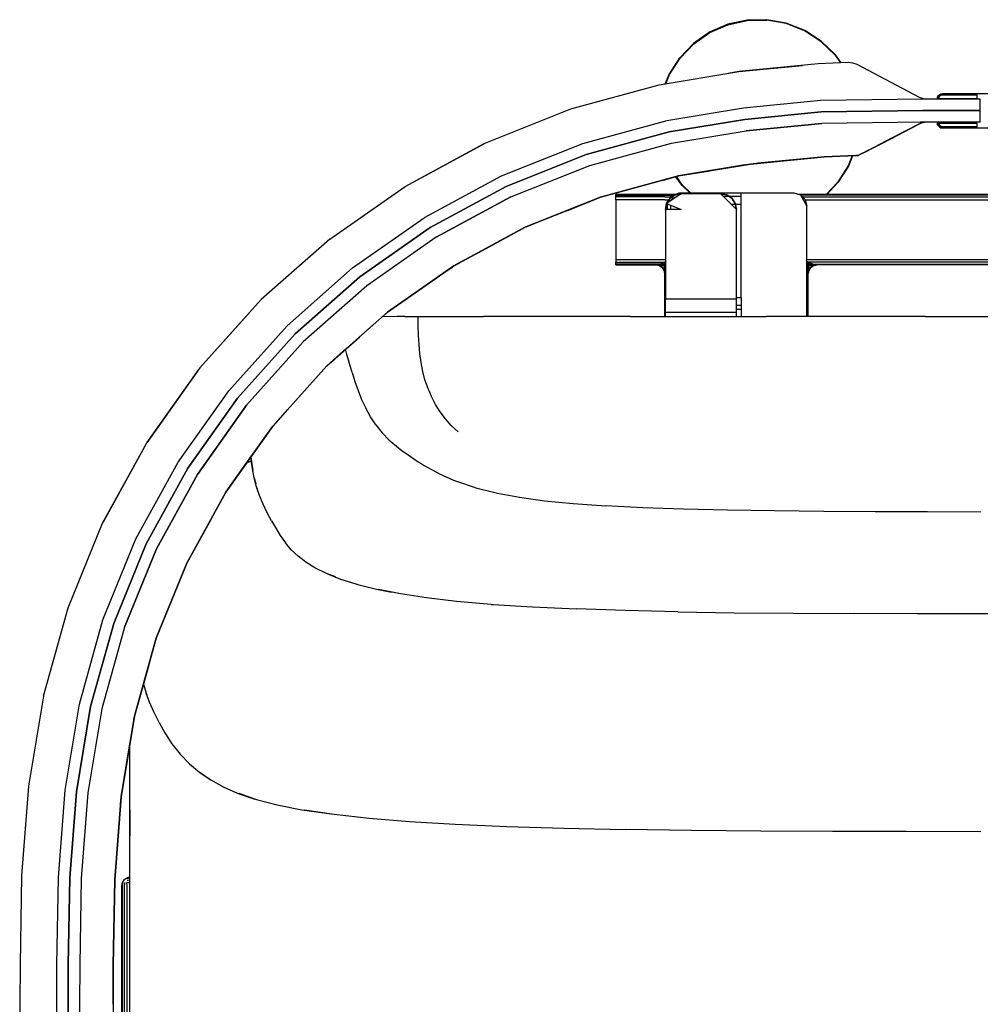
# Model space of a CAD drawing. Units: metres. Extents: x -0.353 to 0.353, y -0.394 to 0.394.
# Drawn here: x -0.334 to 0, y 0.051 to 0.394 of the extents above; entities that cross this region are included whole.
import ezdxf

# ---------------------------------------------------------------- set-up
doc = ezdxf.new("R2010")
doc.units = ezdxf.units.M
doc.header["$MEASUREMENT"] = 0

# ---------------------------------------------------------------- blocks, each defined once
blk = doc.blocks.new('bdb37678-a034-44c5-a6e3-566c7985656d')
for p, q in [((-0.08757, 0.37516), (-0.08412, 0.37574)), ((-0.01924, 0.36612), (-0.02019, 0.3662)), ((-0.01571, 0.36612), (-0.01883, 0.36612)), ((0, 0.36612), (-0.01567, 0.36612)), ((-0.01112, 0.35816), (-0.00113, 0.35816)), ((-0.01317, 0.35612), (-0.01371, 0.35621)), ((-0.04174, 0.34693), (-0.03991, 0.34784)), ((-0.04174, 0.34693), (-0.03991, 0.34784)), ((-0.10503, 0.33939), (-0.13226, 0.33196)), ((-0.12685, 0.33276), (-0.12685, 0.33299)), ((-0.10606, 0.33299), (-0.12685, 0.33299)), ((0.06764, 0.33299), (-0.0631, 0.33299)), ((0.06708, 0.33276), (-0.06254, 0.33276)), ((-0.10988, 0.33211), (-0.1078, 0.33211)), ((-0.10988, 0.33113), (-0.1082, 0.33113)), ((-0.10881, 0.32966), (-0.10889, 0.32947)), ((-0.10889, 0.32772), (-0.10889, 0.32947)), ((-0.10772, 0.32772), (-0.10772, 0.32921)), ((-0.1072, 0.33178), (-0.10581, 0.33209)), ((-0.08324, 0.32947), (-0.08662, 0.32947)), ((-0.06188, 0.33211), (0.06441, 0.33211)), ((-0.06096, 0.33113), (0.06551, 0.33113)), ((-0.10489, 0.32772), (-0.10489, 0.32804)), ((-0.11151, 0.30868), (-0.12685, 0.30868)), ((-0.10963, 0.30899), (-0.10988, 0.30885)), ((-0.06037, 0.31031), (0.06492, 0.31031)), ((-0.06037, 0.30892), (-0.0599, 0.30845)), ((-0.06037, 0.30868), (-0.05827, 0.30868)), ((-0.12685, 0.30845), (-0.11289, 0.30845)), ((-0.11143, 0.30818), (-0.11151, 0.30822)), ((-0.11022, 0.30761), (-0.1099, 0.30745)), ((-0.1099, 0.30745), (-0.11022, 0.30761)), ((-0.1102, 0.30742), (-0.10995, 0.30723)), ((-0.10995, 0.30722), (-0.1102, 0.30739)), ((-0.11003, 0.30689), (-0.11018, 0.30723)), ((-0.10963, 0.30845), (-0.10988, 0.30845)), ((-0.10988, 0.30753), (-0.10963, 0.30811)), ((-0.10988, 0.30757), (-0.10963, 0.30742)), ((-0.10988, 0.29046), (-0.10988, 0.30544)), ((-0.10984, 0.30742), (-0.10963, 0.30731)), ((-0.10963, 0.3072), (-0.10984, 0.3074)), ((-0.06029, 0.30723), (-0.05993, 0.30742)), ((-0.05994, 0.3074), (-0.06024, 0.30711)), ((-0.05954, 0.30771), (-0.0599, 0.30757)), ((-0.0599, 0.29046), (-0.0599, 0.30544)), ((-0.05955, 0.30761), (-0.05988, 0.30745)), ((-0.05988, 0.30745), (-0.05955, 0.30761)), ((-0.05957, 0.30742), (-0.05983, 0.30723)), ((-0.05983, 0.30722), (-0.05958, 0.30739)), ((-0.0596, 0.30723), (-0.05975, 0.30689)), ((-0.05834, 0.30818), (-0.05827, 0.30822)), ((0.0614, 0.30845), (-0.05689, 0.30845)), ((-0.21361, 0.30111), (-0.23578, 0.28157)), ((-0.10963, 0.29046), (-0.10963, 0.29188)), ((-0.08488, 0.29305), (-0.08324, 0.29305)), ((-0.08488, 0.29046), (-0.08488, 0.29188)), ((-0.08324, 0.29423), (-0.08324, 0.29305)), ((-0.20031, 0.29043), (-0.19931, 0.29044)), ((-0.12174, 0.29046), (-0.07454, 0.29046)), ((-0.01912, 0.29046), (-0.07454, 0.29046)), ((-0.01912, 0.29046), (0.057, 0.29046)), ((-0.254, 0.24148), (-0.25397, 0.24126)), ((-0.25391, 0.24114), (-0.25397, 0.24153)), ((-0.25552, 0.23934), (-0.255, 0.23963)), ((-0.29797, 0.18222), (-0.30593, 0.15376)), ((-0.29133, 0.16235), (-0.29136, 0.16252)), ((-0.29792, 0.09416), (-0.29808, 0.09432)), ((-0.29611, 0.09517), (-0.2971, 0.09497)), ((-0.29707, 0.09416), (-0.29611, 0.09429)), ((-0.29611, 0.04638), (-0.29611, 0.07503))]:
    blk.add_line(p, q)
for points in [[(-0.10947, 0.37151, 0), (-0.10822, 0.3747, 0), (-0.10452, 0.38047, 0), (-0.09977, 0.3854, 0), (-0.09415, 0.38931, 0), (-0.08788, 0.39205, 0), (-0.08119, 0.39352, 0), (-0.07434, 0.39364, 0)], [(-0.06755, 0.3926, 0), (-0.07432, 0.39382, 0), (-0.08121, 0.39368, 0), (-0.08793, 0.39221, 0), (-0.09424, 0.38946, 0), (-0.09989, 0.38553, 0), (-0.10466, 0.38057, 0)], [(-0.05546, 0.38624, 0), (-0.06122, 0.38994, 0), (-0.0676, 0.39244, 0), (-0.07434, 0.39364, 0)], [(-0.04845, 0.37881, 0), (-0.05039, 0.3816, 0), (-0.05535, 0.38637, 0), (-0.06114, 0.39009, 0), (-0.06755, 0.3926, 0)], [(-0.05546, 0.38624, 0), (-0.05052, 0.38149, 0), (-0.04865, 0.3788, 0)], [(-0.10967, 0.37148, 0), (-0.10837, 0.37478, 0), (-0.10466, 0.38057, 0)], [(-0.02115, 0.36674, 0), (-0.04289, 0.37821, 0), (-0.04439, 0.37873, 0), (-0.04596, 0.37892, 0), (-0.05648, 0.37844, 0), (-0.08412, 0.37574, 0), (-0.06194, 0.37791, 0)], [(-0.14256, 0.36273, 0), (-0.11177, 0.37113, 0), (-0.08412, 0.37574, 0), (-0.08781, 0.37513, 0)], [(-0.01459, 0.36738, 0), (-0.01484, 0.36689, 0), (-0.01459, 0.36738, 0), (-0.0142, 0.36777, 0), (-0.01371, 0.36802, 0), (-0.01317, 0.36811, 0)], [(-0.01459, 0.36738, 0), (-0.0142, 0.36777, 0), (-0.01371, 0.36802, 0), (-0.01317, 0.36811, 0), (0.01334, 0.36811, 0)], [(-0.01426, 0.3664, 0), (-0.01444, 0.36676, 0), (-0.01425, 0.36713, 0), (-0.01395, 0.36743, 0), (-0.01358, 0.36762, 0)], [(-0.01395, 0.36743, 0), (-0.01425, 0.36713, 0), (-0.01444, 0.36676, 0), (-0.01426, 0.3664, 0), (-0.00113, 0.3665, 0)], [(-0.00113, 0.3665, 0), (-0.00113, 0.36769, 0), (-0.01313, 0.36769, 0), (-0.01358, 0.36762, 0), (-0.01395, 0.36743, 0)], [(-0.01358, 0.36762, 0), (-0.01313, 0.36769, 0), (-0.00113, 0.36769, 0)], [(-0.16511, 0.33572, 0), (-0.13723, 0.34682, 0), (-0.10828, 0.35471, 0), (-0.08198, 0.35909, 0), (-0.05539, 0.36169, 0), (-0.02, 0.36214, 0), (-0.01567, 0.36214, 0), (0, 0.36214, 0), (0, 0.36612, 0)], [(-0.01567, 0.36612, 0), (-0.02, 0.36612, 0), (-0.05565, 0.36567, 0), (-0.08249, 0.36304, 0), (-0.10911, 0.35861, 0), (-0.13849, 0.35059, 0)], [(-0.01886, 0.36612, 0), (-0.01976, 0.36625, 0), (-0.02115, 0.36674, 0)], [(-0.01493, 0.36635, 0), (-0.01493, 0.36625, 0), (-0.01493, 0.36635, 0), (-0.01484, 0.36689, 0), (-0.01493, 0.36635, 0)], [(-0.01493, 0.36625, 0), (-0.01488, 0.36613, 0), (-0.01485, 0.36612, 0)], [(-0.01493, 0.36625, 0), (-0.01488, 0.36613, 0), (-0.01486, 0.36612, 0)], [(0, 0.35816, 0), (0, 0.36214, 0), (-0.01567, 0.36214, 0), (-0.02, 0.36214, 0), (-0.05539, 0.36169, 0), (-0.08198, 0.35909, 0), (-0.10828, 0.35471, 0), (-0.13723, 0.34682, 0), (-0.16511, 0.33572, 0), (-0.19149, 0.32144, 0), (-0.21608, 0.30424, 0), (-0.23858, 0.2844, 0), (-0.2586, 0.26205, 0), (-0.27594, 0.23757, 0), (-0.29044, 0.2113, 0), (-0.30174, 0.18351, 0)], [(-0.22646, 0.31743, 0), (-0.2003, 0.33572, 0), (-0.17222, 0.35093, 0), (-0.14256, 0.36273, 0)], [(-0.1894, 0.31805, 0), (-0.16342, 0.33212, 0), (-0.13597, 0.34304, 0), (-0.10746, 0.35082, 0), (-0.08148, 0.35514, 0), (-0.05513, 0.35772, 0), (-0.05511, 0.35772, 0)], [(-0.01903, 0.35816, 0), (-0.02, 0.35816, 0), (-0.05513, 0.35772, 0), (-0.08148, 0.35514, 0)], [(-0.03407, 0.35087, 0), (-0.02135, 0.35746, 0), (-0.02067, 0.35781, 0), (-0.01997, 0.35806, 0), (-0.02067, 0.35782, 0), (-0.02135, 0.35746, 0), (-0.02067, 0.35782, 0), (-0.01997, 0.35806, 0), (-0.01925, 0.35816, 0), (-0.02018, 0.35808, 0), (-0.01926, 0.35816, 0), (-0.01997, 0.35806, 0), (-0.02067, 0.35782, 0), (-0.03991, 0.34784, 0), (-0.03921, 0.34821, 0)], [(-0.01925, 0.35816, 0), (-0.02018, 0.35808, 0), (-0.01925, 0.35816, 0), (-0.02018, 0.35808, 0), (-0.01925, 0.35816, 0), (-0.02, 0.35816, 0), (-0.0201, 0.35816, 0), (-0.02, 0.35816, 0), (-0.01925, 0.35816, 0), (-0.02018, 0.35808, 0), (-0.01925, 0.35816, 0), (-0.01998, 0.35806, 0), (-0.02067, 0.35781, 0), (-0.01998, 0.35806, 0), (-0.01925, 0.35816, 0), (-0.02018, 0.35808, 0), (-0.01925, 0.35816, 0), (-0.02, 0.35816, 0), (-0.0201, 0.35816, 0), (-0.02, 0.35816, 0), (-0.01925, 0.35816, 0), (-0.02018, 0.35808, 0), (-0.01925, 0.35816, 0), (-0.01998, 0.35806, 0), (-0.02067, 0.35781, 0), (-0.03589, 0.34992, 0)], [(-0.03565, 0.35005, 0), (-0.02135, 0.35746, 0), (-0.02067, 0.35781, 0), (-0.01998, 0.35806, 0), (-0.02067, 0.35781, 0), (-0.02135, 0.35746, 0), (-0.02067, 0.35781, 0), (-0.02135, 0.35746, 0), (-0.03577, 0.34999, 0)], [(-0.03443, 0.35068, 0), (-0.02135, 0.35746, 0), (-0.02067, 0.35781, 0), (-0.01998, 0.35806, 0), (-0.01925, 0.35816, 0), (-0.02, 0.35816, 0), (-0.01999, 0.35816, 0)], [(-0.01998, 0.35816, 0), (-0.02, 0.35816, 0), (-0.01925, 0.35816, 0), (-0.02018, 0.35808, 0), (-0.01925, 0.35816, 0), (-0.01998, 0.35806, 0), (-0.02067, 0.35781, 0), (-0.02135, 0.35746, 0), (-0.02067, 0.35781, 0), (-0.02135, 0.35746, 0), (-0.03431, 0.35074, 0)], [(-0.03419, 0.35081, 0), (-0.02135, 0.35746, 0), (-0.02067, 0.35782, 0), (-0.01997, 0.35806, 0), (-0.02067, 0.35781, 0), (-0.02135, 0.35746, 0), (-0.02067, 0.35782, 0), (-0.01997, 0.35806, 0)], [(-0.03395, 0.35093, 0), (-0.02135, 0.35746, 0), (-0.02067, 0.35781, 0), (-0.01998, 0.35806, 0), (-0.01925, 0.35816, 0), (-0.02018, 0.35808, 0), (-0.01925, 0.35816, 0), (-0.02, 0.35816, 0), (-0.01925, 0.35816, 0), (-0.01998, 0.35806, 0), (-0.01925, 0.35816, 0), (-0.02, 0.35816, 0), (-0.01925, 0.35816, 0), (-0.01998, 0.35806, 0), (-0.01925, 0.35816, 0), (-0.02, 0.35816, 0), (-0.01925, 0.35816, 0)], [(-0.01962, 0.35816, 0), (-0.02, 0.35816, 0), (-0.01925, 0.35816, 0), (-0.02018, 0.35808, 0), (-0.01925, 0.35816, 0), (-0.01998, 0.35806, 0), (-0.02067, 0.35782, 0), (-0.02135, 0.35746, 0), (-0.03382, 0.35099, 0)], [(-0.01962, 0.35816, 0), (-0.02, 0.35816, 0), (-0.02008, 0.35816, 0), (-0.02, 0.35816, 0), (-0.01925, 0.35816, 0), (-0.01997, 0.35806, 0), (-0.01925, 0.35816, 0), (-0.01997, 0.35806, 0), (-0.01925, 0.35816, 0), (-0.02018, 0.35808, 0), (-0.01926, 0.35816, 0), (-0.01997, 0.35806, 0), (-0.02067, 0.35782, 0), (-0.02135, 0.35746, 0), (-0.0337, 0.35106, 0)], [(-0.02067, 0.35781, 0), (-0.02135, 0.35746, 0), (-0.02067, 0.35781, 0), (-0.02135, 0.35746, 0), (-0.02067, 0.35781, 0), (-0.02135, 0.35746, 0), (-0.02067, 0.35781, 0), (-0.02135, 0.35746, 0), (-0.02067, 0.35781, 0), (-0.01998, 0.35806, 0), (-0.02067, 0.35781, 0), (-0.01998, 0.35806, 0), (-0.02067, 0.35781, 0), (-0.01998, 0.35806, 0), (-0.01925, 0.35816, 0), (-0.02, 0.35816, 0), (-0.01925, 0.35816, 0), (-0.01998, 0.35806, 0), (-0.02067, 0.35781, 0), (-0.02135, 0.35746, 0), (-0.02067, 0.35781, 0), (-0.01998, 0.35806, 0), (-0.02067, 0.35781, 0), (-0.01997, 0.35806, 0)], [(-0.02008, 0.35816, 0), (-0.02, 0.35816, 0), (-0.02009, 0.35816, 0), (-0.02, 0.35816, 0), (-0.01925, 0.35816, 0), (-0.02018, 0.35808, 0), (-0.01925, 0.35816, 0), (-0.01998, 0.35806, 0), (-0.01925, 0.35816, 0), (-0.02018, 0.35808, 0), (-0.01925, 0.35816, 0), (-0.02, 0.35816, 0), (-0.0201, 0.35816, 0), (-0.02, 0.35816, 0), (-0.01925, 0.35816, 0), (-0.01998, 0.35806, 0), (-0.02067, 0.35781, 0), (-0.01998, 0.35806, 0), (-0.01925, 0.35816, 0), (-0.02018, 0.35808, 0), (-0.01925, 0.35816, 0), (-0.02, 0.35816, 0), (-0.01925, 0.35816, 0), (-0.02018, 0.35808, 0), (-0.01925, 0.35816, 0), (-0.01998, 0.35806, 0), (-0.02067, 0.35781, 0), (-0.02135, 0.35746, 0), (-0.02067, 0.35781, 0), (-0.01998, 0.35806, 0), (-0.01925, 0.35816, 0), (-0.02018, 0.35808, 0), (-0.01925, 0.35816, 0), (-0.01998, 0.35806, 0), (-0.02067, 0.35781, 0), (-0.02135, 0.35746, 0), (-0.02067, 0.35781, 0), (-0.01998, 0.35806, 0), (-0.02067, 0.35781, 0), (-0.02135, 0.35746, 0), (-0.02067, 0.35781, 0), (-0.02135, 0.35746, 0), (-0.02067, 0.35782, 0)], [(0, 0.35816, 0), (-0.01567, 0.35816, 0), (-0.02, 0.35816, 0), (-0.02079, 0.35815, 0)], [(-0.02, 0.35816, 0), (-0.01925, 0.35816, 0), (-0.02018, 0.35808, 0), (-0.01925, 0.35816, 0), (-0.02018, 0.35808, 0), (-0.01925, 0.35816, 0), (-0.01998, 0.35806, 0), (-0.02067, 0.35781, 0), (-0.01998, 0.35806, 0), (-0.01925, 0.35816, 0), (-0.02018, 0.35808, 0), (-0.01925, 0.35816, 0), (-0.02, 0.35816, 0)], [(-0.0201, 0.35816, 0), (-0.02, 0.35816, 0), (-0.0201, 0.35816, 0), (-0.02, 0.35816, 0), (-0.0201, 0.35816, 0), (-0.02, 0.35816, 0), (-0.01925, 0.35816, 0), (-0.02018, 0.35808, 0), (-0.01925, 0.35816, 0), (-0.01998, 0.35806, 0), (-0.02067, 0.35781, 0), (-0.01998, 0.35806, 0), (-0.01925, 0.35816, 0), (-0.02018, 0.35808, 0), (-0.01925, 0.35816, 0), (-0.02009, 0.35816, 0)], [(-0.02009, 0.35816, 0), (-0.01925, 0.35816, 0), (-0.02018, 0.35808, 0), (-0.01925, 0.35816, 0), (-0.01998, 0.35806, 0), (-0.01925, 0.35816, 0), (-0.02, 0.35816, 0), (-0.02009, 0.35816, 0)], [(-0.02018, 0.35808, 0), (-0.01925, 0.35816, 0), (-0.02018, 0.35808, 0), (-0.01925, 0.35816, 0), (-0.02018, 0.35808, 0), (-0.01926, 0.35816, 0), (-0.02018, 0.35808, 0), (-0.01926, 0.35816, 0), (-0.02018, 0.35808, 0), (-0.01926, 0.35816, 0), (-0.02018, 0.35808, 0), (-0.01925, 0.35816, 0), (-0.02018, 0.35808, 0), (-0.01925, 0.35816, 0), (-0.02018, 0.35808, 0), (-0.01925, 0.35816, 0), (-0.02018, 0.35808, 0), (-0.01925, 0.35816, 0), (-0.02018, 0.35808, 0), (-0.01925, 0.35816, 0), (-0.02018, 0.35808, 0), (-0.01925, 0.35816, 0), (-0.02018, 0.35808, 0), (-0.01925, 0.35816, 0), (-0.02018, 0.35808, 0), (-0.01925, 0.35816, 0), (-0.02018, 0.35808, 0), (-0.01925, 0.35816, 0), (-0.02018, 0.35808, 0), (-0.01926, 0.35816, 0), (-0.02018, 0.35808, 0)], [(-0.01998, 0.35816, 0), (-0.02, 0.35816, 0), (-0.01925, 0.35816, 0), (-0.02018, 0.35808, 0), (-0.01925, 0.35816, 0), (-0.01998, 0.35806, 0), (-0.01925, 0.35816, 0), (-0.02, 0.35816, 0), (-0.02008, 0.35816, 0), (-0.02, 0.35816, 0), (-0.02009, 0.35816, 0), (-0.02, 0.35816, 0), (-0.02009, 0.35816, 0), (-0.02, 0.35816, 0), (-0.02009, 0.35816, 0), (-0.02, 0.35816, 0), (-0.02009, 0.35816, 0)], [(-0.02, 0.35816, 0), (-0.01925, 0.35816, 0), (-0.01998, 0.35806, 0), (-0.01925, 0.35816, 0), (-0.0201, 0.35816, 0), (-0.02, 0.35816, 0), (-0.0201, 0.35816, 0), (-0.02, 0.35816, 0), (-0.02009, 0.35816, 0)], [(-0.01488, 0.3581, 0), (-0.01493, 0.35798, 0), (-0.01493, 0.35788, 0), (-0.01493, 0.35798, 0), (-0.01488, 0.3581, 0), (-0.01477, 0.35814, 0), (-0.01488, 0.3581, 0)], [(-0.01484, 0.35734, 0), (-0.01493, 0.35788, 0), (-0.01484, 0.35734, 0)], [(-0.0142, 0.35646, 0), (-0.01459, 0.35685, 0), (-0.01484, 0.35734, 0), (-0.01459, 0.35685, 0), (-0.0142, 0.35646, 0)], [(-0.00113, 0.35816, 0), (-0.00113, 0.35814, 0), (-0.01477, 0.35814, 0)], [(-0.00113, 0.35654, 0), (-0.00113, 0.35773, 0), (-0.01426, 0.35783, 0), (-0.01444, 0.35747, 0), (-0.01425, 0.3571, 0), (-0.01395, 0.3568, 0), (-0.01358, 0.35661, 0), (-0.01313, 0.35654, 0)], [(-0.00113, 0.35654, 0), (-0.01313, 0.35654, 0), (-0.01358, 0.35661, 0), (-0.01395, 0.3568, 0), (-0.01425, 0.3571, 0), (-0.01444, 0.35747, 0), (-0.01426, 0.35783, 0), (-0.00113, 0.35773, 0)], [(-0.16342, 0.33212, 0), (-0.13597, 0.34304, 0), (-0.10746, 0.35082, 0), (-0.08148, 0.35514, 0)], [(-0.02695, 0.35456, 0), (-0.03991, 0.34784, 0), (-0.04174, 0.34693, 0), (-0.0425, 0.34657, 0), (-0.04174, 0.34693, 0), (-0.0425, 0.34657, 0), (-0.04174, 0.34693, 0), (-0.0425, 0.34657, 0), (-0.04174, 0.34693, 0), (-0.0425, 0.34657, 0), (-0.04174, 0.34693, 0), (-0.0425, 0.34657, 0), (-0.04174, 0.34693, 0), (-0.03991, 0.34784, 0), (-0.04174, 0.34693, 0), (-0.0425, 0.34657, 0), (-0.04174, 0.34693, 0), (-0.0425, 0.34657, 0), (-0.04174, 0.34693, 0), (-0.03991, 0.34784, 0), (-0.04174, 0.34693, 0), (-0.03991, 0.34784, 0), (-0.04174, 0.34693, 0), (-0.0425, 0.34657, 0), (-0.04174, 0.34693, 0), (-0.03991, 0.34784, 0), (-0.04174, 0.34693, 0), (-0.03991, 0.34784, 0), (-0.04174, 0.34693, 0), (-0.0425, 0.34657, 0), (-0.04174, 0.34693, 0), (-0.03991, 0.34784, 0), (-0.04174, 0.34693, 0), (-0.0425, 0.34657, 0), (-0.04174, 0.34693, 0), (-0.03991, 0.34784, 0), (-0.02707, 0.3545, 0)], [(-0.02719, 0.35443, 0), (-0.03991, 0.34784, 0), (-0.02731, 0.35437, 0)], [(-0.01371, 0.35621, 0), (-0.0142, 0.35646, 0), (-0.01371, 0.35621, 0), (-0.01317, 0.35612, 0), (0.01334, 0.35612, 0), (0.01389, 0.35621, 0), (0.01438, 0.35646, 0), (0.01389, 0.35621, 0)], [(-0.01317, 0.35612, 0), (0.01334, 0.35612, 0), (0.01389, 0.35621, 0)], [(-0.21101, 0.32823, 0), (-0.2003, 0.33572, 0), (-0.17272, 0.35066, 0)], [(-0.13849, 0.35059, 0), (-0.1668, 0.33933, 0), (-0.19358, 0.32483, 0)], [(-0.15847, 0.32153, 0), (-0.18327, 0.3081, 0), (-0.15847, 0.32153, 0), (-0.13226, 0.33196, 0), (-0.10503, 0.33939, 0), (-0.07999, 0.34355, 0), (-0.05436, 0.34606, 0), (-0.04329, 0.34647, 0), (-0.05436, 0.34606, 0), (-0.04329, 0.34647, 0), (-0.05436, 0.34606, 0), (-0.07745, 0.3438, 0)], [(-0.13484, 0.33093, 0), (-0.13226, 0.33196, 0), (-0.10503, 0.33939, 0), (-0.07999, 0.34355, 0), (-0.05436, 0.34606, 0), (-0.04328, 0.34647, 0), (-0.0425, 0.34657, 0), (-0.04329, 0.34647, 0), (-0.0425, 0.34657, 0)], [(-0.05436, 0.34606, 0), (-0.04328, 0.34647, 0), (-0.0425, 0.34657, 0), (-0.04329, 0.34647, 0), (-0.05436, 0.34606, 0), (-0.07999, 0.34355, 0), (-0.10503, 0.33939, 0), (-0.07999, 0.34355, 0), (-0.05436, 0.34606, 0), (-0.07999, 0.34355, 0), (-0.10503, 0.33939, 0), (-0.13226, 0.33196, 0), (-0.10503, 0.33939, 0), (-0.07999, 0.34355, 0), (-0.10503, 0.33939, 0), (-0.07999, 0.34355, 0), (-0.05436, 0.34606, 0), (-0.04329, 0.34647, 0), (-0.05436, 0.34606, 0), (-0.04329, 0.34647, 0), (-0.05436, 0.34606, 0), (-0.07999, 0.34355, 0), (-0.07229, 0.34431, 0)], [(-0.10984, 0.33807, 0), (-0.10503, 0.33939, 0), (-0.07999, 0.34355, 0), (-0.05436, 0.34606, 0), (-0.04329, 0.34647, 0), (-0.0425, 0.34657, 0), (-0.04328, 0.34647, 0), (-0.0425, 0.34657, 0), (-0.04328, 0.34647, 0), (-0.0425, 0.34657, 0), (-0.04328, 0.34647, 0)], [(-0.05436, 0.34606, 0), (-0.04328, 0.34647, 0), (-0.05436, 0.34606, 0), (-0.04329, 0.34647, 0), (-0.05436, 0.34606, 0), (-0.04329, 0.34647, 0), (-0.05436, 0.34606, 0), (-0.04329, 0.34647, 0), (-0.05436, 0.34606, 0), (-0.04329, 0.34647, 0), (-0.0425, 0.34657, 0), (-0.04329, 0.34647, 0), (-0.05436, 0.34606, 0), (-0.04329, 0.34647, 0), (-0.05436, 0.34606, 0), (-0.04329, 0.34647, 0), (-0.05436, 0.34606, 0), (-0.07999, 0.34355, 0), (-0.10503, 0.33939, 0), (-0.10739, 0.33874, 0)], [(-0.04328, 0.34647, 0), (-0.05436, 0.34606, 0), (-0.04329, 0.34647, 0), (-0.0425, 0.34657, 0)], [(-0.04462, 0.34642, 0), (-0.04599, 0.34293, 0), (-0.04968, 0.33717, 0), (-0.05371, 0.33299, 0)], [(-0.04444, 0.34642, 0), (-0.04584, 0.34286, 0), (-0.04955, 0.33706, 0), (-0.05347, 0.33299, 0), (-0.04955, 0.33706, 0)], [(-0.04328, 0.34647, 0), (-0.0425, 0.34657, 0), (-0.04329, 0.34647, 0), (-0.04381, 0.34645, 0)], [(-0.03886, 0.34839, 0), (-0.03991, 0.34784, 0), (-0.04174, 0.34693, 0), (-0.0425, 0.34657, 0), (-0.04174, 0.34693, 0), (-0.03991, 0.34784, 0), (-0.04174, 0.34693, 0), (-0.0425, 0.34657, 0)], [(-0.03956, 0.34802, 0), (-0.03991, 0.34784, 0), (-0.04174, 0.34693, 0), (-0.0425, 0.34657, 0)], [(-0.08223, 0.34318, 0), (-0.10503, 0.33939, 0), (-0.13226, 0.33196, 0), (-0.15847, 0.32153, 0), (-0.18327, 0.3081, 0), (-0.20638, 0.29193, 0), (-0.22754, 0.27328, 0), (-0.20638, 0.29193, 0), (-0.22754, 0.27328, 0), (-0.24636, 0.25227, 0), (-0.26267, 0.22925, 0), (-0.2763, 0.20456, 0), (-0.28692, 0.17842, 0), (-0.29451, 0.15125, 0), (-0.29918, 0.12314, 0), (-0.29451, 0.15125, 0), (-0.29918, 0.12314, 0), (-0.30139, 0.09426, 0), (-0.3019, 0.06455, 0), (-0.30195, 0.05091, 0)], [(-0.08198, 0.34322, 0), (-0.10503, 0.33939, 0), (-0.13226, 0.33196, 0), (-0.15847, 0.32153, 0), (-0.18327, 0.3081, 0), (-0.20638, 0.29193, 0), (-0.20816, 0.29037, 0)], [(-0.1108, 0.33781, 0), (-0.10503, 0.33939, 0), (-0.07999, 0.34355, 0), (-0.10503, 0.33939, 0), (-0.10984, 0.33807, 0)], [(-0.07488, 0.34405, 0), (-0.07999, 0.34355, 0), (-0.10503, 0.33939, 0), (-0.10888, 0.33834, 0)], [(-0.10713, 0.33881, 0), (-0.10503, 0.33939, 0), (-0.07999, 0.34355, 0), (-0.0777, 0.34378, 0)], [(-0.08173, 0.34326, 0), (-0.10503, 0.33939, 0), (-0.07999, 0.34355, 0), (-0.07743, 0.3438, 0)], [(-0.11273, 0.33729, 0), (-0.10503, 0.33939, 0), (-0.09479, 0.34109, 0)], [(-0.21123, 0.28766, 0), (-0.22754, 0.27328, 0), (-0.24636, 0.25227, 0), (-0.22754, 0.27328, 0), (-0.20638, 0.29193, 0), (-0.18327, 0.3081, 0), (-0.20638, 0.29193, 0), (-0.18327, 0.3081, 0), (-0.15847, 0.32154, 0), (-0.13226, 0.33196, 0), (-0.10503, 0.33939, 0), (-0.13226, 0.33196, 0), (-0.10503, 0.33939, 0), (-0.13226, 0.33196, 0), (-0.13677, 0.33016, 0)], [(-0.14423, 0.3272, 0), (-0.13226, 0.33196, 0), (-0.10503, 0.33939, 0), (-0.13226, 0.33196, 0), (-0.15847, 0.32153, 0), (-0.18327, 0.3081, 0), (-0.20638, 0.29193, 0), (-0.22754, 0.27328, 0), (-0.24636, 0.25227, 0), (-0.22754, 0.27328, 0), (-0.21604, 0.28342, 0)], [(-0.20606, 0.29216, 0), (-0.20638, 0.29193, 0), (-0.20816, 0.29037, 0), (-0.20638, 0.29193, 0), (-0.18327, 0.3081, 0), (-0.15847, 0.32153, 0), (-0.13226, 0.33196, 0), (-0.10503, 0.33939, 0), (-0.13226, 0.33196, 0), (-0.14449, 0.32709, 0)], [(-0.10792, 0.3386, 0), (-0.10503, 0.33939, 0), (-0.13226, 0.33196, 0), (-0.15847, 0.32153, 0), (-0.18327, 0.3081, 0), (-0.20638, 0.29193, 0), (-0.20816, 0.29037, 0), (-0.20638, 0.29193, 0), (-0.18327, 0.3081, 0), (-0.16865, 0.31602, 0)], [(-0.10382, 0.33604, 0), (-0.10116, 0.33348, 0), (-0.10382, 0.33604, 0), (-0.10597, 0.33913, 0)], [(-0.10091, 0.33348, 0), (-0.10369, 0.33615, 0), (-0.10579, 0.33918, 0)], [(-0.31766, -0.26881, 0), (-0.31761, 0.05097, 0), (-0.31757, 0.06466, 0), (-0.31704, 0.09492, 0), (-0.31474, 0.12496, 0), (-0.30981, 0.15461, 0), (-0.30174, 0.18351, 0), (-0.29044, 0.2113, 0), (-0.27594, 0.23757, 0), (-0.2586, 0.26205, 0), (-0.23858, 0.2844, 0), (-0.21608, 0.30424, 0), (-0.19149, 0.32144, 0), (-0.16511, 0.33572, 0)], [(-0.1245, 0.33408, 0), (-0.13226, 0.33196, 0), (-0.13742, 0.32991, 0)], [(-0.10988, 0.33211, 0), (-0.12685, 0.33211, 0), (-0.12685, 0.33276, 0), (-0.10662, 0.33276, 0)], [(-0.09038, 0.33322, 0), (-0.08827, 0.3328, 0), (-0.08649, 0.33161, 0), (-0.08827, 0.3328, 0), (-0.09038, 0.33322, 0), (-0.10412, 0.33322, 0), (-0.10921, 0.32983, 0), (-0.10412, 0.32772, 0), (-0.10963, 0.32772, 0), (-0.10963, 0.29645, 0)], [(-0.10857, 0.33025, 0), (-0.10772, 0.3323, 0), (-0.10489, 0.33348, 0)], [(-0.10623, 0.3328, 0), (-0.10801, 0.33161, 0), (-0.10623, 0.3328, 0), (-0.10412, 0.33322, 0), (-0.10623, 0.3328, 0)], [(-0.10489, 0.33348, 0), (-0.08324, 0.33348, 0), (-0.06492, 0.33348, 0)], [(-0.08488, 0.29645, 0), (-0.08488, 0.32772, 0), (-0.0853, 0.32983, 0), (-0.08488, 0.32772, 0), (-0.09038, 0.33322, 0)], [(-0.08946, 0.3323, 0), (-0.08324, 0.3323, 0), (-0.08324, 0.33348, 0), (-0.07923, 0.33348, 0), (-0.06492, 0.33348, 0)], [(-0.06492, 0.33348, 0), (-0.06265, 0.33287, 0), (-0.06098, 0.3312, 0), (-0.06037, 0.32893, 0)], [(-0.06037, 0.29046, 0), (-0.06037, 0.30803, 0), (-0.06037, 0.32893, 0), (-0.06098, 0.3312, 0), (-0.06265, 0.33287, 0), (-0.06037, 0.32893, 0)], [(-0.14397, 0.3273, 0), (-0.13226, 0.33196, 0), (-0.15847, 0.32153, 0), (-0.18327, 0.3081, 0), (-0.20638, 0.29193, 0), (-0.22754, 0.27328, 0), (-0.24636, 0.25227, 0), (-0.22754, 0.27328, 0), (-0.24636, 0.25227, 0), (-0.26267, 0.22925, 0), (-0.24636, 0.25227, 0), (-0.26267, 0.22925, 0), (-0.24636, 0.25227, 0), (-0.26267, 0.22925, 0), (-0.2763, 0.20456, 0), (-0.28692, 0.17842, 0), (-0.29451, 0.15125, 0), (-0.28692, 0.17842, 0), (-0.2763, 0.20455, 0), (-0.26267, 0.22925, 0), (-0.25372, 0.24187, 0)], [(-0.13419, 0.33119, 0), (-0.13226, 0.33196, 0), (-0.15847, 0.32154, 0), (-0.18327, 0.3081, 0), (-0.20638, 0.29193, 0), (-0.22754, 0.27328, 0), (-0.24636, 0.25227, 0), (-0.26267, 0.22925, 0), (-0.24636, 0.25227, 0), (-0.22754, 0.27328, 0), (-0.20638, 0.29193, 0), (-0.18327, 0.3081, 0), (-0.18148, 0.30907, 0)], [(-0.13742, 0.32991, 0), (-0.13226, 0.33196, 0), (-0.15847, 0.32154, 0), (-0.18327, 0.3081, 0), (-0.20638, 0.29193, 0), (-0.22754, 0.27328, 0), (-0.20638, 0.29193, 0), (-0.18327, 0.3081, 0), (-0.18237, 0.30859, 0)], [(-0.16342, 0.33212, 0), (-0.1894, 0.31805, 0), (-0.21361, 0.30111, 0)], [(-0.17463, 0.31278, 0), (-0.15847, 0.32153, 0), (-0.13858, 0.32944, 0)], [(-0.17463, 0.31278, 0), (-0.15847, 0.32153, 0), (-0.13895, 0.3293, 0)], [(-0.13613, 0.33042, 0), (-0.13226, 0.33196, 0), (-0.13548, 0.33068, 0)], [(-0.10988, 0.33113, 0), (-0.12685, 0.33113, 0), (-0.12685, 0.33211, 0)], [(-0.12685, 0.33113, 0), (-0.12685, 0.32998, 0), (-0.12685, 0.31146, 0), (-0.12685, 0.31031, 0), (-0.10963, 0.31031, 0)], [(-0.10921, 0.32983, 0), (-0.10963, 0.32772, 0), (-0.10921, 0.32983, 0)], [(-0.10801, 0.33161, 0), (-0.10921, 0.32983, 0), (-0.10801, 0.33161, 0)], [(-0.10772, 0.3323, 0), (-0.1072, 0.33178, 0), (-0.10736, 0.33106, 0)], [(-0.0853, 0.32983, 0), (-0.08649, 0.33161, 0), (-0.0853, 0.32983, 0)], [(-0.08488, 0.29706, 0), (-0.08324, 0.29706, 0), (-0.08324, 0.32947, 0), (-0.08324, 0.3323, 0)], [(-0.14138, 0.32833, 0), (-0.15847, 0.32153, 0), (-0.16988, 0.31535, 0)], [(-0.29403, 0.21301, 0), (-0.27932, 0.23968, 0), (-0.26171, 0.26453, 0), (-0.24139, 0.28723, 0), (-0.21854, 0.30737, 0), (-0.19358, 0.32483, 0)], [(-0.18461, 0.30716, 0), (-0.18327, 0.3081, 0), (-0.15847, 0.32153, 0), (-0.15465, 0.32305, 0)], [(-0.15592, 0.32255, 0), (-0.15847, 0.32153, 0), (-0.15529, 0.3228, 0)], [(-0.1684, 0.31615, 0), (-0.18327, 0.3081, 0), (-0.20638, 0.29193, 0), (-0.20816, 0.29037, 0), (-0.20638, 0.29193, 0), (-0.18327, 0.3081, 0), (-0.15847, 0.32153, 0), (-0.18327, 0.3081, 0), (-0.15847, 0.32153, 0), (-0.15656, 0.32229, 0)], [(-0.22646, 0.31743, 0), (-0.25041, 0.29631, 0), (-0.27171, 0.27253, 0), (-0.29017, 0.24648, 0)], [(-0.1894, 0.31805, 0), (-0.21361, 0.30111, 0), (-0.23578, 0.28157, 0), (-0.25549, 0.25956, 0)], [(-0.22754, 0.27328, 0), (-0.24636, 0.25227, 0), (-0.22754, 0.27328, 0), (-0.20638, 0.29193, 0), (-0.20816, 0.29037, 0), (-0.20638, 0.29193, 0), (-0.20816, 0.29037, 0), (-0.20638, 0.29193, 0), (-0.20816, 0.29037, 0), (-0.20638, 0.29193, 0), (-0.18327, 0.3081, 0), (-0.18505, 0.30685, 0), (-0.18327, 0.3081, 0), (-0.16791, 0.31642, 0)], [(-0.16939, 0.31562, 0), (-0.18327, 0.3081, 0), (-0.20638, 0.29193, 0), (-0.18327, 0.3081, 0), (-0.20638, 0.29193, 0), (-0.18327, 0.3081, 0), (-0.20638, 0.29193, 0)], [(-0.18483, 0.30701, 0), (-0.18327, 0.3081, 0), (-0.16741, 0.31669, 0)], [(-0.16717, 0.31682, 0), (-0.18327, 0.3081, 0), (-0.17431, 0.31295, 0)], [(-0.16766, 0.31655, 0), (-0.18327, 0.3081, 0), (-0.16815, 0.31629, 0)], [(-0.28692, 0.17843, 0), (-0.2763, 0.20456, 0), (-0.26267, 0.22925, 0), (-0.2763, 0.20455, 0), (-0.28692, 0.17842, 0), (-0.2763, 0.20456, 0), (-0.26267, 0.22925, 0), (-0.2763, 0.20456, 0), (-0.28692, 0.17843, 0), (-0.29451, 0.15125, 0), (-0.28692, 0.17843, 0), (-0.2763, 0.20456, 0), (-0.26267, 0.22925, 0), (-0.2763, 0.20456, 0), (-0.28692, 0.17843, 0), (-0.29451, 0.15125, 0), (-0.29918, 0.12314, 0), (-0.29451, 0.15125, 0), (-0.28692, 0.17843, 0), (-0.2763, 0.20456, 0), (-0.26267, 0.22925, 0), (-0.24636, 0.25227, 0), (-0.22754, 0.27328, 0), (-0.20638, 0.29193, 0), (-0.18327, 0.3081, 0), (-0.18193, 0.30883, 0)], [(-0.18013, 0.3098, 0), (-0.18327, 0.3081, 0), (-0.20638, 0.29193, 0), (-0.22754, 0.27328, 0), (-0.24636, 0.25227, 0), (-0.26267, 0.22925, 0)], [(-0.18058, 0.30956, 0), (-0.18327, 0.3081, 0), (-0.20638, 0.29193, 0)], [(-0.17968, 0.31004, 0), (-0.18327, 0.3081, 0), (-0.18103, 0.30932, 0)], [(-0.12685, 0.31031, 0), (-0.12685, 0.30933, 0), (-0.10988, 0.30933, 0), (-0.10963, 0.30948, 0)], [(-0.12685, 0.30845, 0), (-0.12685, 0.30868, 0), (-0.12685, 0.30933, 0)], [(-0.11153, 0.30808, 0), (-0.11289, 0.30845, 0), (-0.11174, 0.30822, 0), (-0.11289, 0.30845, 0), (-0.11151, 0.30868, 0), (-0.10963, 0.30868, 0)], [(-0.11011, 0.30659, 0), (-0.11076, 0.30757, 0), (-0.11174, 0.30822, 0), (-0.1108, 0.30845, 0), (-0.10988, 0.30885, 0)], [(-0.10963, 0.30933, 0), (-0.10988, 0.30933, 0), (-0.11151, 0.30868, 0), (-0.10988, 0.30885, 0), (-0.10988, 0.30845, 0), (-0.10963, 0.3087, 0)], [(0.06492, 0.30964, 0), (0.06441, 0.30933, 0), (-0.0599, 0.30933, 0), (-0.06037, 0.30933, 0)], [(-0.05827, 0.30868, 0), (-0.0599, 0.30933, 0), (-0.06037, 0.30961, 0)], [(-0.05898, 0.30845, 0), (-0.0599, 0.30885, 0), (-0.06037, 0.30912, 0)], [(-0.05827, 0.30868, 0), (-0.0599, 0.30885, 0), (-0.0599, 0.30845, 0), (-0.0603, 0.30845, 0), (-0.06013, 0.30682, 0), (-0.0599, 0.30544, 0), (-0.05967, 0.30659, 0), (-0.0599, 0.30544, 0)], [(-0.05824, 0.30808, 0), (-0.05689, 0.30845, 0), (-0.05827, 0.30868, 0), (0.06278, 0.30868, 0), (0.0614, 0.30845, 0), (0.06255, 0.30822, 0), (0.0614, 0.30845, 0), (0.06275, 0.30808, 0)], [(-0.29937, 0.1206, 0), (-0.29918, 0.12314, 0), (-0.29611, 0.14165, 0), (-0.29918, 0.12314, 0), (-0.30139, 0.09426, 0), (-0.3019, 0.06455, 0), (-0.30139, 0.09426, 0), (-0.29918, 0.12314, 0), (-0.30139, 0.09426, 0), (-0.29918, 0.12314, 0), (-0.29451, 0.15125, 0), (-0.28692, 0.17843, 0), (-0.2763, 0.20456, 0), (-0.26267, 0.22925, 0), (-0.24636, 0.25227, 0), (-0.22754, 0.27328, 0), (-0.20638, 0.29193, 0), (-0.18327, 0.3081, 0), (-0.18282, 0.30834, 0)], [(-0.18439, 0.30732, 0), (-0.18327, 0.3081, 0), (-0.18528, 0.3067, 0)], [(-0.11174, 0.30822, 0), (-0.11076, 0.30757, 0), (-0.11011, 0.30659, 0), (-0.10988, 0.30544, 0), (-0.11011, 0.30659, 0), (-0.10988, 0.30753, 0)], [(-0.11141, 0.30818, 0), (-0.11151, 0.30822, 0), (-0.11164, 0.30824, 0)], [(-0.11143, 0.30818, 0), (-0.11151, 0.30822, 0), (-0.10963, 0.30822, 0)], [(-0.10963, 0.30757, 0), (-0.10988, 0.30757, 0), (-0.11024, 0.30771, 0)], [(-0.10963, 0.30704, 0), (-0.10965, 0.30682, 0), (-0.10988, 0.30544, 0)], [(-0.10965, 0.29046, 0), (-0.10965, 0.30682, 0), (-0.10963, 0.30688, 0)], [(-0.06037, 0.30858, 0), (-0.0603, 0.30845, 0), (-0.0599, 0.30753, 0), (-0.05967, 0.30659, 0)], [(-0.06037, 0.30822, 0), (-0.05827, 0.30822, 0), (-0.05813, 0.30824, 0)], [(-0.06037, 0.30757, 0), (-0.0599, 0.30757, 0), (-0.06033, 0.30731, 0)], [(-0.06037, 0.30743, 0), (-0.06013, 0.30682, 0), (-0.06013, 0.29046, 0)], [(-0.05902, 0.30757, 0), (-0.05967, 0.30659, 0), (-0.05902, 0.30757, 0), (-0.05804, 0.30822, 0), (-0.05902, 0.30757, 0)], [(-0.05804, 0.30822, 0), (-0.05689, 0.30845, 0), (-0.05804, 0.30822, 0), (-0.05898, 0.30845, 0)], [(-0.05834, 0.30818, 0), (-0.05827, 0.30822, 0), (-0.05836, 0.30818, 0)], [(-0.08488, 0.29188, 0), (-0.10963, 0.29188, 0), (-0.10963, 0.29645, 0)], [(-0.08488, 0.29188, 0), (-0.08488, 0.29645, 0), (-0.10963, 0.29645, 0)], [(-0.08324, 0.29706, 0), (-0.08324, 0.29423, 0), (-0.08488, 0.29423, 0)], [(-0.25404, 0.29226, 0), (-0.27171, 0.27253, 0), (-0.28972, 0.24711, 0)], [(-0.22754, 0.27328, 0), (-0.24636, 0.25227, 0), (-0.26267, 0.22925, 0), (-0.2763, 0.20456, 0), (-0.28692, 0.17843, 0), (-0.2763, 0.20456, 0), (-0.26267, 0.22925, 0), (-0.24636, 0.25227, 0), (-0.22754, 0.27328, 0), (-0.20638, 0.29193, 0)], [(-0.20606, 0.29216, 0), (-0.20638, 0.29193, 0), (-0.20816, 0.29037, 0)], [(-0.08488, 0.29305, 0), (-0.08324, 0.29305, 0), (-0.08324, 0.29046, 0)], [(-0.20031, 0.29043, 0), (-0.20128, 0.29042, 0), (-0.20223, 0.29042, 0), (-0.20317, 0.29041, 0), (-0.20816, 0.29037, 0)], [(-0.19931, 0.29044, 0), (-0.19828, 0.29044, 0), (-0.19724, 0.29045, 0), (-0.19578, 0.29046, 0), (-0.19101, 0.29046, 0)], [(-0.19414, 0.27134, 0), (-0.19471, 0.27441, 0), (-0.19513, 0.27754, 0), (-0.19541, 0.28073, 0), (-0.19559, 0.28395, 0), (-0.1957, 0.2872, 0), (-0.19578, 0.29046, 0)], [(-0.19101, 0.29046, 0), (-0.18558, 0.29046, 0), (-0.17965, 0.29046, 0), (-0.17296, 0.29046, 0)], [(-0.12174, 0.29046, 0), (-0.1653, 0.29046, 0), (-0.17296, 0.29046, 0)], [(-0.23578, 0.28157, 0), (-0.25549, 0.25956, 0), (-0.27257, 0.23546, 0), (-0.28685, 0.20959, 0), (-0.29797, 0.18222, 0)], [(-0.22063, 0.27938, 0), (-0.22754, 0.27328, 0), (-0.24636, 0.25227, 0), (-0.23438, 0.26564, 0)], [(-0.21876, 0.27093, 0), (-0.21967, 0.27409, 0), (-0.22053, 0.27727, 0), (-0.221, 0.27905, 0)], [(-0.29465, 0.15043, 0), (-0.29451, 0.15125, 0), (-0.29918, 0.12314, 0), (-0.29451, 0.15125, 0), (-0.28692, 0.17842, 0), (-0.2763, 0.20455, 0), (-0.26267, 0.22925, 0), (-0.24636, 0.25227, 0), (-0.22754, 0.27328, 0), (-0.22513, 0.27541, 0)], [(-0.30534, 0.21898, 0), (-0.29017, 0.24648, 0), (-0.27209, 0.27198, 0)], [(-0.21876, 0.27093, 0), (-0.21778, 0.26779, 0), (-0.21667, 0.26467, 0), (-0.21541, 0.26157, 0), (-0.21397, 0.25852, 0)], [(-0.19103, 0.26257, 0), (-0.19223, 0.2654, 0), (-0.19339, 0.26834, 0), (-0.19414, 0.27134, 0)], [(-0.18184, 0.25029, 0), (-0.18419, 0.25245, 0), (-0.18625, 0.25477, 0), (-0.18807, 0.25724, 0), (-0.18966, 0.25985, 0), (-0.19103, 0.26257, 0)], [(-0.29797, 0.18222, 0), (-0.28685, 0.20959, 0), (-0.27257, 0.23546, 0), (-0.25549, 0.25956, 0)], [(-0.24121, 0.25802, 0), (-0.24636, 0.25227, 0), (-0.26267, 0.22925, 0), (-0.2763, 0.20456, 0), (-0.26267, 0.22925, 0), (-0.2763, 0.20456, 0), (-0.26267, 0.22925, 0), (-0.26026, 0.23265, 0)], [(-0.21043, 0.25269, 0), (-0.21231, 0.25555, 0), (-0.21397, 0.25852, 0)], [(-0.29611, 0.14165, 0), (-0.29918, 0.12314, 0), (-0.30139, 0.09426, 0), (-0.29918, 0.12314, 0), (-0.30139, 0.09426, 0), (-0.3019, 0.06455, 0), (-0.30139, 0.09426, 0), (-0.29918, 0.12314, 0), (-0.30139, 0.09426, 0), (-0.29918, 0.12314, 0), (-0.29451, 0.15125, 0), (-0.28692, 0.17843, 0), (-0.2763, 0.20456, 0), (-0.26267, 0.22925, 0), (-0.24636, 0.25227, 0), (-0.26267, 0.22925, 0), (-0.24636, 0.25227, 0), (-0.26267, 0.22925, 0), (-0.2763, 0.20456, 0), (-0.26267, 0.22925, 0), (-0.24636, 0.25227, 0), (-0.26267, 0.22925, 0), (-0.2763, 0.20455, 0), (-0.28692, 0.17842, 0), (-0.29451, 0.15125, 0), (-0.2943, 0.15199, 0)], [(-0.21043, 0.25269, 0), (-0.20828, 0.24999, 0), (-0.20578, 0.24743, 0), (-0.2052, 0.24688, 0), (-0.20134, 0.24372, 0), (-0.20042, 0.24305, 0)], [(-0.30139, 0.09426, 0), (-0.29918, 0.12314, 0), (-0.30139, 0.09426, 0), (-0.29918, 0.12314, 0), (-0.30139, 0.09426, 0), (-0.29918, 0.12314, 0), (-0.29451, 0.15125, 0), (-0.28692, 0.17842, 0), (-0.2763, 0.20455, 0), (-0.26267, 0.22925, 0), (-0.24782, 0.2502, 0)], [(-0.32621, 0.15821, 0), (-0.31762, 0.18895, 0), (-0.30559, 0.21852, 0), (-0.29017, 0.24648, 0)], [(-0.25552, 0.23934, 0), (-0.254, 0.24148, 0), (-0.25552, 0.23934, 0), (-0.254, 0.24148, 0), (-0.25552, 0.23934, 0), (-0.254, 0.24148, 0), (-0.25552, 0.23934, 0), (-0.254, 0.24148, 0)], [(-0.2538, 0.24005, 0), (-0.25413, 0.23996, 0), (-0.255, 0.23963, 0)], [(-0.254, 0.24149, 0), (-0.25379, 0.23999, 0), (-0.2533, 0.23687, 0)], [(-0.25279, 0.23428, 0), (-0.25339, 0.23741, 0), (-0.25386, 0.24055, 0)], [(-0.20042, 0.24305, 0), (-0.19573, 0.23986, 0), (-0.19468, 0.2392, 0)], [(-0.25291, 0.23493, 0), (-0.2533, 0.23687, 0), (-0.25339, 0.23741, 0)], [(-0.19468, 0.2392, 0), (-0.19362, 0.23861, 0), (-0.18935, 0.2362, 0)], [(-0.24681, 0.21926, 0), (-0.24832, 0.22212, 0), (-0.24972, 0.22507, 0), (-0.25096, 0.2281, 0), (-0.25199, 0.23118, 0), (-0.25279, 0.23428, 0), (-0.25267, 0.23377, 0), (-0.25223, 0.23213, 0)], [(-0.18935, 0.2362, 0), (-0.18829, 0.23567, 0), (-0.18337, 0.23349, 0)], [(-0.18337, 0.23349, 0), (-0.18233, 0.23305, 0), (-0.18129, 0.23271, 0), (-0.17663, 0.23111, 0)], [(-0.2514, 0.22941, 0), (-0.25184, 0.23067, 0), (-0.25199, 0.23118, 0)], [(-0.17663, 0.23111, 0), (-0.17563, 0.23079, 0), (-0.16904, 0.2291, 0)], [(-0.26267, 0.22925, 0), (-0.2763, 0.20456, 0), (-0.28692, 0.17843, 0), (-0.29451, 0.15125, 0), (-0.28692, 0.17843, 0), (-0.29451, 0.15125, 0), (-0.29918, 0.12314, 0), (-0.29451, 0.15125, 0), (-0.29918, 0.12314, 0), (-0.29451, 0.15125, 0), (-0.28692, 0.17843, 0)], [(-0.25063, 0.22731, 0), (-0.25076, 0.2276, 0), (-0.25096, 0.2281, 0)], [(-0.16904, 0.2291, 0), (-0.16807, 0.22891, 0), (-0.16048, 0.2275, 0), (-0.15173, 0.2263, 0), (-0.14172, 0.22531, 0), (-0.13033, 0.22451, 0)], [(-0.0545, 0.22255, 0), (-0.0717, 0.22273, 0), (-0.08804, 0.223, 0), (-0.10337, 0.22337, 0), (-0.11751, 0.22387, 0), (-0.13033, 0.22451, 0)], [(-0.26774, 0.22006, 0), (-0.2763, 0.20455, 0), (-0.28692, 0.17842, 0), (-0.29451, 0.15125, 0), (-0.29918, 0.12314, 0), (-0.29451, 0.15125, 0), (-0.28692, 0.17843, 0), (-0.2763, 0.20456, 0), (-0.28692, 0.17843, 0), (-0.29451, 0.15125, 0), (-0.28692, 0.17843, 0), (-0.28661, 0.17919, 0)], [(0.00015, 0.22236, 0), (-0.01836, 0.22238, 0), (-0.03665, 0.22244, 0), (-0.0545, 0.22255, 0)], [(-0.24681, 0.21926, 0), (-0.24546, 0.21691, 0), (-0.24381, 0.2142, 0), (-0.24197, 0.21162, 0)], [(-0.31869, 0.12543, 0), (-0.3137, 0.15546, 0), (-0.30551, 0.1848, 0), (-0.29403, 0.21301, 0)], [(-0.2245, 0.19974, 0), (-0.22767, 0.20096, 0), (-0.23145, 0.20282, 0), (-0.23166, 0.20294, 0), (-0.23482, 0.20485, 0), (-0.23754, 0.20693, 0), (-0.2399, 0.2092, 0), (-0.24197, 0.21162, 0)], [(-0.29444, 0.15152, 0), (-0.29451, 0.15125, 0), (-0.28692, 0.17843, 0), (-0.2763, 0.20456, 0), (-0.28692, 0.17843, 0), (-0.29451, 0.15125, 0), (-0.29918, 0.12314, 0), (-0.30139, 0.09426, 0), (-0.3019, 0.06455, 0), (-0.30195, 0.05091, 0), (-0.30199, -0.24535, 0), (-0.30209, -0.24617, 0), (-0.30199, -0.24535, 0), (-0.30209, -0.24617, 0), (-0.30199, -0.24535, 0), (-0.30209, -0.24617, 0), (-0.30199, -0.24535, 0), (-0.30209, -0.24617, 0), (-0.30199, -0.24535, 0), (-0.30209, -0.24617, 0), (-0.30199, -0.24535, 0), (-0.30209, -0.24617, 0), (-0.30199, -0.24535, 0), (-0.30209, -0.24617, 0)], [(-0.28692, 0.17842, 0), (-0.29451, 0.15125, 0), (-0.29918, 0.12314, 0), (-0.29451, 0.15125, 0), (-0.29918, 0.12314, 0), (-0.30139, 0.09426, 0), (-0.29918, 0.12314, 0), (-0.29451, 0.15125, 0), (-0.28692, 0.17842, 0), (-0.29451, 0.15125, 0), (-0.28692, 0.17843, 0), (-0.2763, 0.20456, 0), (-0.28692, 0.17842, 0)], [(-0.22724, 0.20085, 0), (-0.22274, 0.19902, 0), (-0.21742, 0.19735, 0), (-0.21671, 0.19714, 0)], [(-0.21671, 0.19714, 0), (-0.21028, 0.1955, 0), (-0.20501, 0.19448, 0)], [(-0.17027, 0.1902, 0), (-0.18232, 0.19124, 0), (-0.1928, 0.19246, 0), (-0.20182, 0.19384, 0), (-0.20948, 0.19539, 0)], [(-0.17027, 0.1902, 0), (-0.16959, 0.19017, 0), (-0.15594, 0.18929, 0), (-0.14058, 0.18858, 0)], [(-0.1053, 0.1876, 0), (-0.12364, 0.18802, 0), (-0.14058, 0.18858, 0)], [(-0.1053, 0.1876, 0), (-0.08575, 0.1873, 0), (-0.06517, 0.18709, 0), (-0.04383, 0.18696, 0)], [(0.08604, 0.1873, 0), (0.06547, 0.18709, 0), (0.04412, 0.18696, 0), (0.02226, 0.18689, 0), (0.00015, 0.18687, 0), (-0.02197, 0.18689, 0), (-0.04383, 0.18696, 0)], [(-0.30174, 0.18351, 0), (-0.30981, 0.15461, 0), (-0.31474, 0.12496, 0), (-0.31704, 0.09492, 0), (-0.31757, 0.06466, 0)], [(-0.29797, 0.18222, 0), (-0.30593, 0.15376, 0), (-0.31078, 0.1245, 0), (-0.31307, 0.09475, 0)], [(-0.28671, 0.17894, 0), (-0.28692, 0.17842, 0), (-0.29451, 0.15125, 0), (-0.2946, 0.1507, 0)], [(-0.28954, 0.16905, 0), (-0.29451, 0.15125, 0), (-0.29474, 0.14987, 0)], [(-0.29104, 0.1614, 0), (-0.29117, 0.16182, 0), (-0.29133, 0.16235, 0), (-0.29043, 0.15931, 0), (-0.29026, 0.15884, 0), (-0.29017, 0.15861, 0)], [(-0.32621, 0.15821, 0), (-0.33141, 0.12691, 0), (-0.33381, 0.09562, 0)], [(-0.28594, 0.14901, 0), (-0.28778, 0.15271, 0), (-0.28927, 0.15613, 0), (-0.29043, 0.15931, 0)], [(-0.29611, 0.14165, 0), (-0.29918, 0.12314, 0), (-0.29611, 0.14165, 0), (-0.29918, 0.12314, 0), (-0.30139, 0.09426, 0), (-0.29918, 0.12314, 0), (-0.29451, 0.15125, 0), (-0.29918, 0.12314, 0), (-0.30139, 0.09426, 0), (-0.29918, 0.12314, 0), (-0.30139, 0.09426, 0), (-0.29918, 0.12314, 0), (-0.29451, 0.15125, 0), (-0.29918, 0.12314, 0), (-0.30139, 0.09426, 0)], [(-0.29469, 0.15015, 0), (-0.29451, 0.15125, 0), (-0.29456, 0.15098, 0)], [(-0.28594, 0.14901, 0), (-0.28394, 0.14549, 0), (-0.28374, 0.14516, 0)], [(-0.28374, 0.14516, 0), (-0.28145, 0.14166, 0), (-0.2786, 0.13801, 0), (-0.27538, 0.13466, 0), (-0.27179, 0.13166, 0), (-0.26812, 0.12919, 0)], [(-0.29611, 0.07503, 0), (-0.29611, 0.11859, 0), (-0.29608, 0.10954, 0), (-0.29609, 0.14175, 0)], [(-0.27195, 0.13189, 0), (-0.26791, 0.12905, 0), (-0.26341, 0.12652, 0), (-0.25838, 0.12431, 0), (-0.25255, 0.12238, 0), (-0.25811, 0.12433, 0), (-0.25205, 0.12222, 0)], [(-0.32155, 0.06469, 0), (-0.32102, 0.09508, 0), (-0.31869, 0.12543, 0)], [(-0.29939, 0.12031, 0), (-0.29918, 0.12314, 0), (-0.29919, 0.12299, 0)], [(-0.25205, 0.12222, 0), (-0.24485, 0.12035, 0), (-0.23622, 0.11869, 0), (-0.22597, 0.11723, 0)], [(-0.23531, 0.11863, 0), (-0.22493, 0.11707, 0), (-0.21279, 0.11572, 0), (-0.1988, 0.11457, 0), (-0.18284, 0.11362, 0), (-0.16485, 0.11285, 0), (-0.14499, 0.11226, 0), (-0.12349, 0.11181, 0)], [(0.00015, 0.11103, 0), (-0.02579, 0.11105, 0), (-0.05142, 0.11112, 0), (-0.07644, 0.11126, 0), (-0.10056, 0.11148, 0), (-0.12349, 0.11181, 0)], [(-0.33381, 0.09562, 0), (-0.33435, 0.06479, 0), (-0.3344, 0.05104, 0), (-0.33448, -0.24308, 0), (-0.33426, -0.24456, 0), (-0.33373, -0.24601, 0), (-0.32226, -0.26766, 0)], [(-0.31307, 0.09475, 0), (-0.31359, 0.06464, 0), (-0.31363, 0.05096, 0), (-0.31368, -0.27876, 0)], [(-0.30139, 0.09426, 0), (-0.3019, 0.06455, 0), (-0.30195, 0.05091, 0), (-0.30191, 0.06455, 0), (-0.30195, 0.05091, 0), (-0.3019, 0.06455, 0)], [(-0.29896, 0.04832, 0), (-0.29896, 0.09219, 0), (-0.29873, 0.09334, 0), (-0.29808, 0.09432, 0), (-0.2971, 0.09497, 0)], [(-0.29873, 0.04832, 0), (-0.29873, 0.09219, 0), (-0.29845, 0.09337, 0), (-0.29873, 0.09334, 0)], [(-0.29792, 0.09331, 0), (-0.29808, 0.09219, 0), (-0.29808, -0.25177, 0), (-0.29792, -0.25289, 0)], [(-0.2971, 0.09497, 0), (-0.29713, 0.09469, 0), (-0.29611, 0.09493, 0)], [(-0.2971, -0.25177, 0), (-0.2971, 0.09219, 0), (-0.29713, 0.09337, 0), (-0.29611, 0.09334, 0)], [(-0.32164, -0.27313, 0), (-0.3216, 0.05099, 0), (-0.32155, 0.06469, 0)], [(-0.31757, 0.06466, 0), (-0.31761, 0.05097, 0), (-0.31766, -0.27876, 0), (-0.31368, -0.27876, 0), (-0.31766, -0.27876, 0)]]:
    blk.add_polyline3d(points)

msp = doc.modelspace()

# ---------------------------------------------------------------- block references
msp.add_blockref('bdb37678-a034-44c5-a6e3-566c7985656d', (0, 0))

doc.saveas('drawing.dxf')
